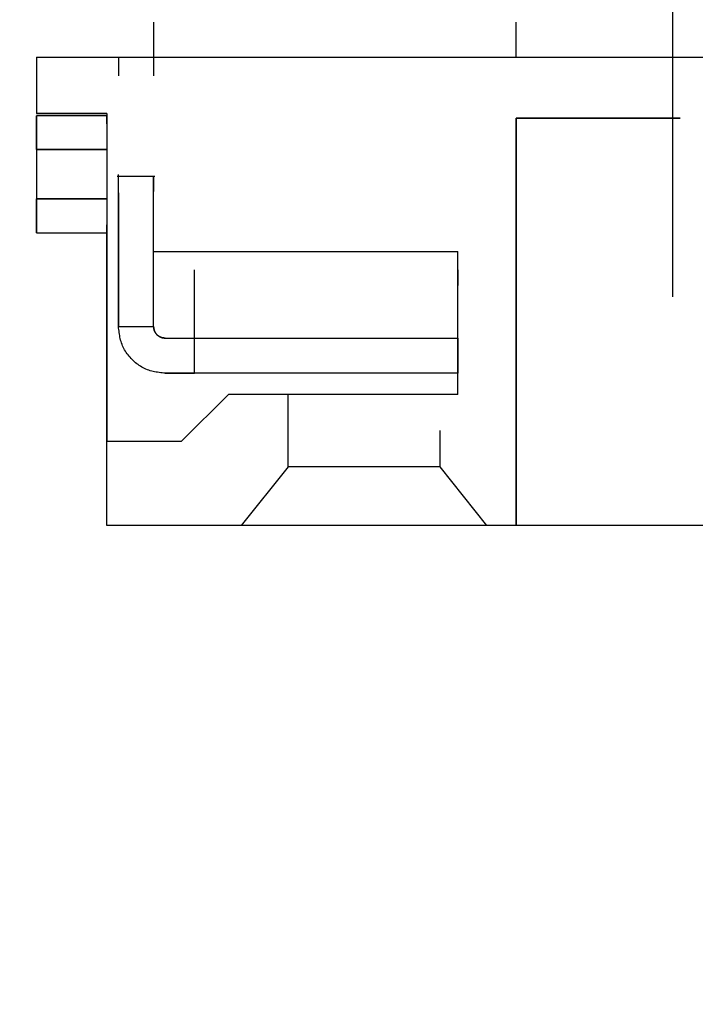
# Model space of a CAD drawing. Extents: x 0.3 to 10.6, y 0.4 to 8.2.
# Drawn here: x 1.5 to 1.6, y 6.9 to 6.9 of the extents above; entities that cross this region are included whole.
import ezdxf

# ---------------------------------------------------------------- set-up
doc = ezdxf.new("R2010")
doc.units = 0
doc.linetypes.add('HIDDEN', pattern=[0.075, 0.05, -0.025])
doc.layers.get('0').update_dxf_attribs({"linetype": 'CONTINUOUS'})
doc.styles.add('SLDTEXTSTYLE0', font='TXT', dxfattribs={"width": 0.75})
doc.dimstyles.new('SLDDIMSTYLE1', dxfattribs={"dimtxt": 0.125, "dimasz": 0.13, "dimexe": 0, "dimexo": 0.0625, "dimgap": 0.03125, "dimtad": 0, "dimtih": 1, "dimtoh": 1, "dimlfac": 3, "dimrnd": 1e-09, "dimzin": 4, "dimsah": 1, "dimcen": 0.09, "dimazin": 3, "dimtfac": 1, "dimtofl": 0, "dimtmove": 0, "dimatfit": 3})

# ---------------------------------------------------------------- blocks, each defined once
blk = doc.blocks.new('_D_1')
at = {"color": 7, "linetype": 'CONTINUOUS'}
for p, q in [((2.056607, 7.574458), (0.825294, 7.574458)), ((0.950294, 7.574458), (0.950294, 6.933857)), ((0.950294, 5.574458), (0.950294, 6.735419)), ((2.056607, 5.574458), (0.825294, 5.574458))]:
    blk.add_line(p, q, dxfattribs=at)
for points in [[(0.950294, 7.574458), (0.930294, 7.444458), (0.970294, 7.444458)], [(0.950294, 5.574458), (0.970294, 5.704458), (0.930294, 5.704458)]]:
    blk.add_solid(points, dxfattribs=at)
at = {"color": 7, "linetype": 'CONTINUOUS', "style": 'SLDTEXTSTYLE0', "width": 0.75}
blk.add_text('6.0', height=0.125, dxfattribs=at).set_placement((0.834843, 6.771553))

msp = doc.modelspace()

# ---------------------------------------------------------------- linework, layer by layer
at = {"color": 7, "linetype": 'HIDDEN'}
for p, q in [((1.56494, 7.010792), (1.56494, 6.738125)), ((1.535839, 6.926196), (1.535839, 6.923177)), ((1.535839, 6.926196), (1.535839, 6.923177)), ((1.55618, 6.924227), (1.55618, 6.926196)), ((1.55618, 6.924227), (1.55618, 6.926196)), ((1.529277, 6.924227), (1.529277, 6.921078)), ((1.529277, 6.924227), (1.55618, 6.924227)), ((1.529277, 6.924227), (1.533871, 6.924227)), ((1.529277, 6.924227), (1.55618, 6.924227)), ((1.529277, 6.924227), (1.529277, 6.921078)), ((1.529277, 6.924227), (1.533871, 6.924227)), ((1.533871, 6.924227), (1.533871, 6.923177)), ((1.533871, 6.924227), (1.533871, 6.923177)), ((1.533871, 6.924227), (1.533871, 6.923177)), ((1.533871, 6.924227), (1.533871, 6.923177)), ((1.565367, 6.924227), (1.59227, 6.924227)), ((1.565367, 6.924227), (1.59227, 6.924227)), ((1.529277, 6.921078), (1.533215, 6.921078)), ((1.533215, 6.921078), (1.529277, 6.921078)), ((1.529277, 6.921078), (1.533215, 6.921078)), ((1.533215, 6.921078), (1.529277, 6.921078)), ((1.529277, 6.920946), (1.529277, 6.914385)), ((1.533215, 6.920946), (1.529277, 6.920946)), ((1.529277, 6.920946), (1.529277, 6.914385)), ((1.533215, 6.920946), (1.529277, 6.920946)), ((1.533215, 6.921078), (1.533215, 6.920946)), ((1.533215, 6.921078), (1.533215, 6.920499)), ((1.533215, 6.921078), (1.533215, 6.920946)), ((1.533215, 6.921078), (1.533215, 6.920499)), ((1.533215, 6.920499), (1.533215, 6.920946)), ((1.533215, 6.920499), (1.533215, 6.920946)), ((1.55618, 6.920815), (1.565367, 6.920815)), ((1.55618, 6.897981), (1.55618, 6.920815)), ((1.55618, 6.920815), (1.55618, 6.897981)), ((1.565367, 6.920815), (1.55618, 6.920815)), ((1.55618, 6.920815), (1.565367, 6.920815)), ((1.55618, 6.897981), (1.55618, 6.920815)), ((1.55618, 6.920815), (1.55618, 6.897981)), ((1.565367, 6.920815), (1.55618, 6.920815)), ((1.533215, 6.920499), (1.533215, 6.919046)), ((1.533215, 6.920499), (1.533215, 6.914832)), ((1.533215, 6.920499), (1.533215, 6.919046)), ((1.533215, 6.920499), (1.533215, 6.914832)), ((1.529277, 6.919046), (1.533215, 6.919046)), ((1.533215, 6.919046), (1.529277, 6.919046)), ((1.529277, 6.919046), (1.533215, 6.919046)), ((1.533215, 6.919046), (1.529277, 6.919046)), ((1.535905, 6.917534), (1.533805, 6.917534)), ((1.535905, 6.917534), (1.533805, 6.917534)), ((1.529277, 6.916285), (1.533215, 6.916285)), ((1.533215, 6.916285), (1.529277, 6.916285)), ((1.529277, 6.916285), (1.533215, 6.916285)), ((1.533215, 6.916285), (1.529277, 6.916285)), ((1.533215, 6.914385), (1.533215, 6.914832)), ((1.533215, 6.914832), (1.533215, 6.902705)), ((1.533215, 6.914385), (1.533215, 6.914832)), ((1.533215, 6.914832), (1.533215, 6.902705)), ((1.529277, 6.914385), (1.533215, 6.914385)), ((1.529277, 6.914385), (1.533215, 6.914385)), ((1.533215, 6.897981), (1.533215, 6.914385)), ((1.533215, 6.897981), (1.533215, 6.914385)), ((1.535839, 6.913335), (1.552899, 6.913335)), ((1.535839, 6.909135), (1.535839, 6.913335)), ((1.535839, 6.913269), (1.535839, 6.913335)), ((1.535839, 6.909135), (1.535839, 6.913335)), ((1.535839, 6.913335), (1.552899, 6.913335)), ((1.535839, 6.913269), (1.535839, 6.913335)), ((1.552899, 6.90533), (1.552899, 6.913335)), ((1.552899, 6.90533), (1.552899, 6.913335)), ((1.538136, 6.911422), (1.538136, 6.912312)), ((1.538136, 6.911422), (1.538136, 6.912312)), ((1.538136, 6.911422), (1.538136, 6.912312)), ((1.538136, 6.911422), (1.538136, 6.912312)), ((1.552899, 6.912312), (1.552899, 6.911422)), ((1.552899, 6.912312), (1.552899, 6.911422)), ((1.533871, 6.909135), (1.535839, 6.909135)), ((1.533871, 6.909135), (1.535839, 6.909135)), ((1.533871, 6.909135), (1.535839, 6.909135)), ((1.533871, 6.909135), (1.535839, 6.909135)), ((1.536495, 6.908479), (1.552899, 6.908479)), ((1.536495, 6.908479), (1.552899, 6.908479)), ((1.552899, 6.908479), (1.552899, 6.906511)), ((1.552899, 6.908479), (1.552899, 6.90814)), ((1.552899, 6.908479), (1.552899, 6.906511)), ((1.552899, 6.908479), (1.552899, 6.90814)), ((1.538136, 6.906511), (1.538136, 6.90814)), ((1.538136, 6.906511), (1.538136, 6.90814)), ((1.552899, 6.906511), (1.536495, 6.906511)), ((1.536495, 6.906511), (1.538136, 6.906511)), ((1.552899, 6.906511), (1.536495, 6.906511)), ((1.536495, 6.906511), (1.538136, 6.906511)), ((1.540039, 6.90533), (1.537414, 6.902705)), ((1.540039, 6.90533), (1.537414, 6.902705)), ((1.552899, 6.90533), (1.540039, 6.90533)), ((1.552899, 6.90533), (1.540039, 6.90533)), ((1.543385, 6.901261), (1.543385, 6.90533)), ((1.543385, 6.901261), (1.543385, 6.90533)), ((1.551915, 6.901261), (1.551915, 6.903303)), ((1.551915, 6.901261), (1.551915, 6.903303)), ((1.533215, 6.902705), (1.537414, 6.902705)), ((1.533215, 6.902705), (1.537414, 6.902705)), ((1.543385, 6.901261), (1.540761, 6.897981)), ((1.543385, 6.901261), (1.540761, 6.897981)), ((1.551915, 6.901261), (1.543385, 6.901261)), ((1.551915, 6.901261), (1.543385, 6.901261)), ((1.55454, 6.897981), (1.551915, 6.901261)), ((1.55454, 6.897981), (1.551915, 6.901261)), ((1.55618, 6.897981), (1.533215, 6.897981)), ((1.55618, 6.897981), (1.533215, 6.897981)), ((1.565367, 6.897981), (1.55618, 6.897981)), ((1.565367, 6.897981), (1.55618, 6.897981)), ((1.588332, 6.897981), (1.565367, 6.897981)), ((1.588332, 6.897981), (1.565367, 6.897981))]:
    msp.add_line(p, q, dxfattribs=at)
for points in [[(1.536495, 6.906511), (1.536409, 6.906521), (1.536323, 6.906531), (1.536238, 6.906542), (1.536152, 6.906553), (1.536067, 6.906566), (1.535983, 6.90658), (1.535899, 6.906596), (1.535815, 6.906614), (1.535733, 6.906634), (1.535651, 6.906656), (1.53557, 6.906682), (1.535491, 6.90671), (1.535412, 6.906742), (1.535335, 6.906777), (1.535259, 6.906816), (1.535184, 6.906857), (1.535111, 6.906901), (1.535039, 6.906948), (1.534968, 6.906998), (1.534899, 6.90705), (1.534832, 6.907104), (1.534766, 6.90716), (1.534702, 6.907219), (1.534639, 6.907279), (1.534579, 6.907342), (1.53452, 6.907406), (1.534464, 6.907472), (1.53441, 6.907539), (1.534358, 6.907608), (1.534308, 6.907679), (1.534261, 6.907751), (1.534217, 6.907824), (1.534176, 6.907899), (1.534137, 6.907975), (1.534102, 6.908052), (1.53407, 6.908131), (1.534042, 6.908211), (1.534016, 6.908291), (1.533994, 6.908373), (1.533974, 6.908455), (1.533956, 6.908539), (1.53394, 6.908623), (1.533926, 6.908707), (1.533913, 6.908792), (1.533902, 6.908878), (1.533891, 6.908963), (1.533881, 6.909049), (1.533871, 6.909135)], [(1.536495, 6.906511), (1.536409, 6.906521), (1.536323, 6.906531), (1.536238, 6.906542), (1.536152, 6.906553), (1.536067, 6.906566), (1.535983, 6.90658), (1.535899, 6.906596), (1.535815, 6.906614), (1.535733, 6.906634), (1.535651, 6.906656), (1.53557, 6.906682), (1.535491, 6.90671), (1.535412, 6.906742), (1.535335, 6.906777), (1.535259, 6.906816), (1.535184, 6.906857), (1.535111, 6.906901), (1.535039, 6.906948), (1.534968, 6.906998), (1.534899, 6.90705), (1.534832, 6.907104), (1.534766, 6.90716), (1.534702, 6.907219), (1.534639, 6.907279), (1.534579, 6.907342), (1.53452, 6.907406), (1.534464, 6.907472), (1.53441, 6.907539), (1.534358, 6.907608), (1.534308, 6.907679), (1.534261, 6.907751), (1.534217, 6.907824), (1.534176, 6.907899), (1.534137, 6.907975), (1.534102, 6.908052), (1.53407, 6.908131), (1.534042, 6.908211), (1.534016, 6.908291), (1.533994, 6.908373), (1.533974, 6.908455), (1.533956, 6.908539), (1.53394, 6.908623), (1.533926, 6.908707), (1.533913, 6.908792), (1.533902, 6.908878), (1.533891, 6.908963), (1.533881, 6.909049), (1.533871, 6.909135)], [(1.536495, 6.908479), (1.536474, 6.908482), (1.536452, 6.908484), (1.536431, 6.908487), (1.536409, 6.90849), (1.536388, 6.908493), (1.536367, 6.908496), (1.536346, 6.9085), (1.536325, 6.908505), (1.536305, 6.90851), (1.536284, 6.908515), (1.536264, 6.908522), (1.536244, 6.908529), (1.536224, 6.908537), (1.536205, 6.908546), (1.536186, 6.908555), (1.536167, 6.908566), (1.536149, 6.908577), (1.536131, 6.908588), (1.536113, 6.908601), (1.536096, 6.908614), (1.536079, 6.908627), (1.536063, 6.908641), (1.536047, 6.908656), (1.536031, 6.908671), (1.536016, 6.908687), (1.536002, 6.908703), (1.535987, 6.908719), (1.535974, 6.908736), (1.535961, 6.908753), (1.535948, 6.908771), (1.535937, 6.908789), (1.535926, 6.908807), (1.535915, 6.908826), (1.535906, 6.908845), (1.535897, 6.908864), (1.535889, 6.908884), (1.535882, 6.908904), (1.535876, 6.908924), (1.53587, 6.908945), (1.535865, 6.908965), (1.53586, 6.908986), (1.535856, 6.909007), (1.535853, 6.909028), (1.53585, 6.90905), (1.535847, 6.909071), (1.535844, 6.909092), (1.535842, 6.909114), (1.535839, 6.909135)], [(1.535839, 6.909135), (1.535842, 6.909114), (1.535844, 6.909092), (1.535847, 6.909071), (1.53585, 6.90905), (1.535853, 6.909028), (1.535856, 6.909007), (1.53586, 6.908986), (1.535865, 6.908965), (1.53587, 6.908945), (1.535876, 6.908924), (1.535882, 6.908904), (1.535889, 6.908884), (1.535897, 6.908864), (1.535906, 6.908845), (1.535915, 6.908826), (1.535926, 6.908807), (1.535937, 6.908789), (1.535948, 6.908771), (1.535961, 6.908753), (1.535974, 6.908736), (1.535987, 6.908719), (1.536002, 6.908703), (1.536016, 6.908687), (1.536031, 6.908671), (1.536047, 6.908656), (1.536063, 6.908641), (1.536079, 6.908627), (1.536096, 6.908614), (1.536113, 6.908601), (1.536131, 6.908588), (1.536149, 6.908576), (1.536167, 6.908565), (1.536186, 6.908555), (1.536205, 6.908545), (1.536224, 6.908537), (1.536244, 6.908529), (1.536264, 6.908522), (1.536284, 6.908515), (1.536305, 6.90851), (1.536325, 6.908505), (1.536346, 6.9085), (1.536367, 6.908496), (1.536388, 6.908493), (1.536409, 6.90849), (1.536431, 6.908487), (1.536452, 6.908484), (1.536474, 6.908482), (1.536495, 6.908479)], [(1.536495, 6.908479), (1.536474, 6.908482), (1.536452, 6.908484), (1.536431, 6.908487), (1.536409, 6.90849), (1.536388, 6.908493), (1.536367, 6.908496), (1.536346, 6.9085), (1.536325, 6.908505), (1.536305, 6.90851), (1.536284, 6.908515), (1.536264, 6.908522), (1.536244, 6.908529), (1.536224, 6.908537), (1.536205, 6.908546), (1.536186, 6.908555), (1.536167, 6.908566), (1.536149, 6.908577), (1.536131, 6.908588), (1.536113, 6.908601), (1.536096, 6.908614), (1.536079, 6.908627), (1.536063, 6.908641), (1.536047, 6.908656), (1.536031, 6.908671), (1.536016, 6.908687), (1.536002, 6.908703), (1.535987, 6.908719), (1.535974, 6.908736), (1.535961, 6.908753), (1.535948, 6.908771), (1.535937, 6.908789), (1.535926, 6.908807), (1.535915, 6.908826), (1.535906, 6.908845), (1.535897, 6.908864), (1.535889, 6.908884), (1.535882, 6.908904), (1.535876, 6.908924), (1.53587, 6.908945), (1.535865, 6.908965), (1.53586, 6.908986), (1.535856, 6.909007), (1.535853, 6.909028), (1.53585, 6.90905), (1.535847, 6.909071), (1.535844, 6.909092), (1.535842, 6.909114), (1.535839, 6.909135)], [(1.535839, 6.909135), (1.535842, 6.909114), (1.535844, 6.909092), (1.535847, 6.909071), (1.53585, 6.90905), (1.535853, 6.909028), (1.535856, 6.909007), (1.53586, 6.908986), (1.535865, 6.908965), (1.53587, 6.908945), (1.535876, 6.908924), (1.535882, 6.908904), (1.535889, 6.908884), (1.535897, 6.908864), (1.535906, 6.908845), (1.535915, 6.908826), (1.535926, 6.908807), (1.535937, 6.908789), (1.535948, 6.908771), (1.535961, 6.908753), (1.535974, 6.908736), (1.535987, 6.908719), (1.536002, 6.908703), (1.536016, 6.908687), (1.536031, 6.908671), (1.536047, 6.908656), (1.536063, 6.908641), (1.536079, 6.908627), (1.536096, 6.908614), (1.536113, 6.908601), (1.536131, 6.908588), (1.536149, 6.908576), (1.536167, 6.908565), (1.536186, 6.908555), (1.536205, 6.908545), (1.536224, 6.908537), (1.536244, 6.908529), (1.536264, 6.908522), (1.536284, 6.908515), (1.536305, 6.90851), (1.536325, 6.908505), (1.536346, 6.9085), (1.536367, 6.908496), (1.536388, 6.908493), (1.536409, 6.90849), (1.536431, 6.908487), (1.536452, 6.908484), (1.536474, 6.908482), (1.536495, 6.908479)]]:
    msp.add_lwpolyline(points, dxfattribs=at)
for points in [[(1.55618, 6.924227, 0), (1.556201, 6.924227, 0), (1.556223, 6.924227, 0), (1.556247, 6.924227, 0), (1.556273, 6.924227, 0), (1.556303, 6.924227, 0), (1.556337, 6.924227, 0), (1.556376, 6.924227, 0), (1.556421, 6.924227, 0), (1.556472, 6.924227, 0), (1.556532, 6.924227, 0), (1.556599, 6.924227, 0), (1.556675, 6.924227, 0), (1.556759, 6.924227, 0), (1.556849, 6.924227, 0), (1.556947, 6.924227, 0), (1.557051, 6.924227, 0), (1.557162, 6.924227, 0), (1.557278, 6.924227, 0), (1.5574, 6.924227, 0), (1.557526, 6.924227, 0), (1.557657, 6.924227, 0), (1.557793, 6.924227, 0), (1.557933, 6.924227, 0), (1.558077, 6.924227, 0), (1.558224, 6.924227, 0), (1.558376, 6.924227, 0), (1.558531, 6.924227, 0), (1.558689, 6.924227, 0), (1.558851, 6.924227, 0), (1.559016, 6.924227, 0), (1.559183, 6.924227, 0), (1.559353, 6.924227, 0), (1.559526, 6.924227, 0), (1.5597, 6.924227, 0), (1.559877, 6.924227, 0), (1.560054, 6.924227, 0), (1.560233, 6.924227, 0), (1.560413, 6.924227, 0), (1.560593, 6.924227, 0), (1.560774, 6.924227, 0), (1.560954, 6.924227, 0), (1.561134, 6.924227, 0), (1.561314, 6.924227, 0), (1.561493, 6.924227, 0), (1.561671, 6.924227, 0), (1.561847, 6.924227, 0), (1.562021, 6.924227, 0), (1.562194, 6.924227, 0), (1.562364, 6.924227, 0), (1.562532, 6.924227, 0), (1.562696, 6.924227, 0), (1.562858, 6.924227, 0), (1.563016, 6.924227, 0), (1.563171, 6.924227, 0), (1.563323, 6.924227, 0), (1.563471, 6.924227, 0), (1.563615, 6.924227, 0), (1.563754, 6.924227, 0), (1.56389, 6.924227, 0), (1.564021, 6.924227, 0), (1.564148, 6.924227, 0), (1.564269, 6.924227, 0), (1.564386, 6.924227, 0), (1.564496, 6.924227, 0), (1.5646, 6.924227, 0), (1.564698, 6.924227, 0), (1.564789, 6.924227, 0), (1.564872, 6.924227, 0), (1.564948, 6.924227, 0), (1.565016, 6.924227, 0), (1.565075, 6.924227, 0), (1.565127, 6.924227, 0), (1.565172, 6.924227, 0), (1.565211, 6.924227, 0), (1.565245, 6.924227, 0), (1.565274, 6.924227, 0), (1.5653, 6.924227, 0), (1.565324, 6.924227, 0), (1.565346, 6.924227, 0), (1.565367, 6.924227, 0)], [(1.55618, 6.924227, 0), (1.556201, 6.924227, 0), (1.556223, 6.924227, 0), (1.556247, 6.924227, 0), (1.556273, 6.924227, 0), (1.556303, 6.924227, 0), (1.556337, 6.924227, 0), (1.556376, 6.924227, 0), (1.556421, 6.924227, 0), (1.556472, 6.924227, 0), (1.556532, 6.924227, 0), (1.556599, 6.924227, 0), (1.556675, 6.924227, 0), (1.556759, 6.924227, 0), (1.556849, 6.924227, 0), (1.556947, 6.924227, 0), (1.557051, 6.924227, 0), (1.557162, 6.924227, 0), (1.557278, 6.924227, 0), (1.5574, 6.924227, 0), (1.557526, 6.924227, 0), (1.557657, 6.924227, 0), (1.557793, 6.924227, 0), (1.557933, 6.924227, 0), (1.558077, 6.924227, 0), (1.558224, 6.924227, 0), (1.558376, 6.924227, 0), (1.558531, 6.924227, 0), (1.558689, 6.924227, 0), (1.558851, 6.924227, 0), (1.559016, 6.924227, 0), (1.559183, 6.924227, 0), (1.559353, 6.924227, 0), (1.559526, 6.924227, 0), (1.5597, 6.924227, 0), (1.559877, 6.924227, 0), (1.560054, 6.924227, 0), (1.560233, 6.924227, 0), (1.560413, 6.924227, 0), (1.560593, 6.924227, 0), (1.560774, 6.924227, 0), (1.560954, 6.924227, 0), (1.561134, 6.924227, 0), (1.561314, 6.924227, 0), (1.561493, 6.924227, 0), (1.561671, 6.924227, 0), (1.561847, 6.924227, 0), (1.562021, 6.924227, 0), (1.562194, 6.924227, 0), (1.562364, 6.924227, 0), (1.562532, 6.924227, 0), (1.562696, 6.924227, 0), (1.562858, 6.924227, 0), (1.563016, 6.924227, 0), (1.563171, 6.924227, 0), (1.563323, 6.924227, 0), (1.563471, 6.924227, 0), (1.563615, 6.924227, 0), (1.563754, 6.924227, 0), (1.56389, 6.924227, 0), (1.564021, 6.924227, 0), (1.564148, 6.924227, 0), (1.564269, 6.924227, 0), (1.564386, 6.924227, 0), (1.564496, 6.924227, 0), (1.5646, 6.924227, 0), (1.564698, 6.924227, 0), (1.564789, 6.924227, 0), (1.564872, 6.924227, 0), (1.564948, 6.924227, 0), (1.565016, 6.924227, 0), (1.565075, 6.924227, 0), (1.565127, 6.924227, 0), (1.565172, 6.924227, 0), (1.565211, 6.924227, 0), (1.565245, 6.924227, 0), (1.565274, 6.924227, 0), (1.5653, 6.924227, 0), (1.565324, 6.924227, 0), (1.565346, 6.924227, 0), (1.565367, 6.924227, 0)], [(1.529277, 6.919046, 0), (1.529277, 6.919149, 0), (1.529277, 6.919252, 0), (1.529277, 6.919353, 0), (1.529277, 6.919454, 0), (1.529277, 6.919553, 0), (1.529277, 6.919651, 0), (1.529277, 6.919747, 0), (1.529277, 6.91984, 0), (1.529277, 6.91993, 0), (1.529277, 6.920018, 0), (1.529277, 6.920102, 0), (1.529277, 6.920182, 0), (1.529277, 6.920259, 0), (1.529277, 6.92033, 0), (1.529277, 6.920397, 0), (1.529277, 6.92046, 0), (1.529277, 6.920516, 0), (1.529277, 6.920568, 0), (1.529277, 6.920615, 0), (1.529277, 6.920657, 0), (1.529277, 6.920696, 0), (1.529277, 6.92073, 0), (1.529277, 6.920762, 0), (1.529277, 6.92079, 0), (1.529277, 6.920815, 0), (1.529277, 6.920838, 0), (1.529277, 6.920859, 0), (1.529277, 6.920879, 0), (1.529277, 6.920897, 0), (1.529277, 6.920914, 0), (1.529277, 6.92093, 0), (1.529277, 6.920946, 0)], [(1.529277, 6.919046, 0), (1.529277, 6.919149, 0), (1.529277, 6.919252, 0), (1.529277, 6.919353, 0), (1.529277, 6.919454, 0), (1.529277, 6.919553, 0), (1.529277, 6.919651, 0), (1.529277, 6.919747, 0), (1.529277, 6.91984, 0), (1.529277, 6.91993, 0), (1.529277, 6.920018, 0), (1.529277, 6.920102, 0), (1.529277, 6.920182, 0), (1.529277, 6.920259, 0), (1.529277, 6.92033, 0), (1.529277, 6.920397, 0), (1.529277, 6.92046, 0), (1.529277, 6.920516, 0), (1.529277, 6.920568, 0), (1.529277, 6.920615, 0), (1.529277, 6.920657, 0), (1.529277, 6.920696, 0), (1.529277, 6.92073, 0), (1.529277, 6.920762, 0), (1.529277, 6.92079, 0), (1.529277, 6.920815, 0), (1.529277, 6.920838, 0), (1.529277, 6.920859, 0), (1.529277, 6.920879, 0), (1.529277, 6.920897, 0), (1.529277, 6.920914, 0), (1.529277, 6.92093, 0), (1.529277, 6.920946, 0)], [(1.533871, 6.916624, 0), (1.533871, 6.915891, 0), (1.533871, 6.915164, 0), (1.533871, 6.91445, 0), (1.533871, 6.913754, 0), (1.533871, 6.913083, 0), (1.533871, 6.912444, 0), (1.533871, 6.911842, 0), (1.533871, 6.911284, 0), (1.533871, 6.910777, 0), (1.533871, 6.910325, 0), (1.533871, 6.909937, 0), (1.533871, 6.909617, 0), (1.533871, 6.909373, 0), (1.533871, 6.90921, 0), (1.533871, 6.909134, 0), (1.533871, 6.909151, 0), (1.533871, 6.909256, 0), (1.533871, 6.909443, 0), (1.533871, 6.909707, 0), (1.533871, 6.910043, 0), (1.533871, 6.910445, 0), (1.533871, 6.910908, 0), (1.533871, 6.911426, 0), (1.533871, 6.911993, 0), (1.533871, 6.912605, 0), (1.533871, 6.913255, 0), (1.533871, 6.913938, 0), (1.533871, 6.914648, 0), (1.533871, 6.915381, 0), (1.533871, 6.91613, 0), (1.533871, 6.91689, 0), (1.533871, 6.917656, 0)], [(1.535839, 6.913335, 0), (1.535839, 6.913479, 0), (1.535839, 6.913623, 0), (1.535839, 6.913767, 0), (1.535839, 6.91391, 0), (1.535839, 6.914053, 0), (1.535839, 6.914194, 0), (1.535839, 6.914335, 0), (1.535839, 6.914474, 0), (1.535839, 6.914612, 0), (1.535839, 6.914749, 0), (1.535839, 6.914884, 0), (1.535839, 6.915017, 0), (1.535839, 6.915147, 0), (1.535839, 6.915276, 0), (1.535839, 6.915402, 0), (1.535839, 6.915526, 0), (1.535839, 6.915648, 0), (1.535839, 6.915766, 0), (1.535839, 6.915882, 0), (1.535839, 6.915995, 0), (1.535839, 6.916105, 0), (1.535839, 6.916211, 0), (1.535839, 6.916314, 0), (1.535839, 6.916414, 0), (1.535839, 6.91651, 0), (1.535839, 6.916603, 0), (1.535839, 6.916691, 0), (1.535839, 6.916776, 0), (1.535839, 6.916856, 0), (1.535839, 6.916932, 0), (1.535839, 6.917004, 0), (1.535839, 6.917072, 0), (1.535839, 6.917135, 0), (1.535839, 6.917193, 0), (1.535839, 6.917247, 0), (1.535839, 6.917296, 0), (1.535839, 6.91734, 0), (1.535839, 6.917379, 0), (1.535839, 6.917414, 0), (1.535839, 6.917444, 0), (1.535839, 6.91747, 0), (1.535839, 6.917492, 0), (1.535839, 6.917508, 0), (1.535839, 6.917521, 0), (1.535839, 6.917529, 0), (1.535839, 6.917533, 0), (1.535839, 6.917533, 0), (1.535839, 6.917528, 0), (1.535839, 6.917518, 0), (1.535839, 6.917503, 0), (1.535839, 6.917483, 0), (1.535839, 6.917458, 0), (1.535839, 6.917427, 0), (1.535839, 6.917389, 0), (1.535839, 6.917346, 0), (1.535839, 6.917295, 0), (1.535839, 6.917238, 0), (1.535839, 6.917174, 0), (1.535839, 6.917103, 0), (1.535839, 6.917027, 0), (1.535839, 6.916947, 0), (1.535839, 6.916863, 0), (1.535839, 6.916777, 0), (1.535839, 6.91669, 0)], [(1.535839, 6.913335, 0), (1.535839, 6.913479, 0), (1.535839, 6.913623, 0), (1.535839, 6.913767, 0), (1.535839, 6.91391, 0), (1.535839, 6.914053, 0), (1.535839, 6.914194, 0), (1.535839, 6.914335, 0), (1.535839, 6.914474, 0), (1.535839, 6.914612, 0), (1.535839, 6.914749, 0), (1.535839, 6.914884, 0), (1.535839, 6.915017, 0), (1.535839, 6.915147, 0), (1.535839, 6.915276, 0), (1.535839, 6.915402, 0), (1.535839, 6.915526, 0), (1.535839, 6.915648, 0), (1.535839, 6.915766, 0), (1.535839, 6.915882, 0), (1.535839, 6.915995, 0), (1.535839, 6.916105, 0), (1.535839, 6.916211, 0), (1.535839, 6.916314, 0), (1.535839, 6.916414, 0), (1.535839, 6.91651, 0), (1.535839, 6.916602, 0), (1.535839, 6.916691, 0), (1.535839, 6.916775, 0), (1.535839, 6.916856, 0), (1.535839, 6.916932, 0), (1.535839, 6.917004, 0), (1.535839, 6.917072, 0), (1.535839, 6.917135, 0), (1.535839, 6.917193, 0), (1.535839, 6.917247, 0), (1.535839, 6.917296, 0), (1.535839, 6.91734, 0), (1.535839, 6.917379, 0), (1.535839, 6.917414, 0), (1.535839, 6.917444, 0), (1.535839, 6.91747, 0), (1.535839, 6.917491, 0), (1.535839, 6.917508, 0), (1.535839, 6.917521, 0), (1.535839, 6.917529, 0), (1.535839, 6.917533, 0), (1.535839, 6.917533, 0), (1.535839, 6.917528, 0), (1.535839, 6.917518, 0), (1.535839, 6.917503, 0), (1.535839, 6.917484, 0), (1.535839, 6.917458, 0), (1.535839, 6.917427, 0), (1.535839, 6.917389, 0), (1.535839, 6.917346, 0), (1.535839, 6.917295, 0), (1.535839, 6.917238, 0), (1.535839, 6.917174, 0), (1.535839, 6.917103, 0), (1.535839, 6.917027, 0), (1.535839, 6.916947, 0), (1.535839, 6.916863, 0), (1.535839, 6.916777, 0), (1.535839, 6.91669, 0)], [(1.529277, 6.914385, 0), (1.529277, 6.914401, 0), (1.529277, 6.914417, 0), (1.529277, 6.914434, 0), (1.529277, 6.914452, 0), (1.529277, 6.914472, 0), (1.529277, 6.914493, 0), (1.529277, 6.914516, 0), (1.529277, 6.914541, 0), (1.529277, 6.914569, 0), (1.529277, 6.914601, 0), (1.529277, 6.914635, 0), (1.529277, 6.914674, 0), (1.529277, 6.914716, 0), (1.529277, 6.914763, 0), (1.529277, 6.914815, 0), (1.529277, 6.914871, 0), (1.529277, 6.914934, 0), (1.529277, 6.915001, 0), (1.529277, 6.915072, 0), (1.529277, 6.915149, 0), (1.529277, 6.915229, 0), (1.529277, 6.915313, 0), (1.529277, 6.915401, 0), (1.529277, 6.915491, 0), (1.529277, 6.915584, 0), (1.529277, 6.91568, 0), (1.529277, 6.915778, 0), (1.529277, 6.915877, 0), (1.529277, 6.915978, 0), (1.529277, 6.916079, 0), (1.529277, 6.916182, 0), (1.529277, 6.916285, 0)], [(1.529277, 6.914385, 0), (1.529277, 6.914401, 0), (1.529277, 6.914417, 0), (1.529277, 6.914434, 0), (1.529277, 6.914452, 0), (1.529277, 6.914472, 0), (1.529277, 6.914493, 0), (1.529277, 6.914516, 0), (1.529277, 6.914541, 0), (1.529277, 6.914569, 0), (1.529277, 6.914601, 0), (1.529277, 6.914635, 0), (1.529277, 6.914674, 0), (1.529277, 6.914716, 0), (1.529277, 6.914763, 0), (1.529277, 6.914815, 0), (1.529277, 6.914871, 0), (1.529277, 6.914934, 0), (1.529277, 6.915001, 0), (1.529277, 6.915072, 0), (1.529277, 6.915149, 0), (1.529277, 6.915229, 0), (1.529277, 6.915313, 0), (1.529277, 6.915401, 0), (1.529277, 6.915491, 0), (1.529277, 6.915584, 0), (1.529277, 6.91568, 0), (1.529277, 6.915778, 0), (1.529277, 6.915877, 0), (1.529277, 6.915978, 0), (1.529277, 6.916079, 0), (1.529277, 6.916182, 0), (1.529277, 6.916285, 0)], [(1.538136, 6.906511, 0), (1.538136, 6.906556, 0), (1.538136, 6.906601, 0), (1.538136, 6.906646, 0), (1.538136, 6.906692, 0), (1.538136, 6.906739, 0), (1.538136, 6.906787, 0), (1.538136, 6.906836, 0), (1.538136, 6.906886, 0), (1.538136, 6.906938, 0), (1.538136, 6.906992, 0), (1.538136, 6.907047, 0), (1.538136, 6.907104, 0), (1.538136, 6.907163, 0), (1.538136, 6.907224, 0), (1.538136, 6.907286, 0), (1.538136, 6.90735, 0), (1.538136, 6.907415, 0), (1.538136, 6.907481, 0), (1.538136, 6.907549, 0), (1.538136, 6.907618, 0), (1.538136, 6.907687, 0), (1.538136, 6.907758, 0), (1.538136, 6.90783, 0), (1.538136, 6.907902, 0), (1.538136, 6.907976, 0), (1.538136, 6.90805, 0), (1.538136, 6.908126, 0), (1.538136, 6.908202, 0), (1.538136, 6.908279, 0), (1.538136, 6.908356, 0), (1.538136, 6.908435, 0), (1.538136, 6.908514, 0), (1.538136, 6.908594, 0), (1.538136, 6.908675, 0), (1.538136, 6.908756, 0), (1.538136, 6.908838, 0), (1.538136, 6.90892, 0), (1.538136, 6.909003, 0), (1.538136, 6.909086, 0), (1.538136, 6.90917, 0), (1.538136, 6.909253, 0), (1.538136, 6.909338, 0), (1.538136, 6.909422, 0), (1.538136, 6.909506, 0), (1.538136, 6.909591, 0), (1.538136, 6.909676, 0), (1.538136, 6.909761, 0), (1.538136, 6.909846, 0), (1.538136, 6.90993, 0), (1.538136, 6.910015, 0), (1.538136, 6.9101, 0), (1.538136, 6.910184, 0), (1.538136, 6.910268, 0), (1.538136, 6.910352, 0), (1.538136, 6.910436, 0), (1.538136, 6.910519, 0), (1.538136, 6.910602, 0), (1.538136, 6.910685, 0), (1.538136, 6.910767, 0), (1.538136, 6.910849, 0), (1.538136, 6.91093, 0), (1.538136, 6.911011, 0), (1.538136, 6.911091, 0), (1.538136, 6.911171, 0), (1.538136, 6.911249, 0), (1.538136, 6.911327, 0), (1.538136, 6.911404, 0), (1.538136, 6.91148, 0), (1.538136, 6.911554, 0), (1.538136, 6.911628, 0), (1.538136, 6.9117, 0), (1.538136, 6.911771, 0), (1.538136, 6.911841, 0), (1.538136, 6.91191, 0), (1.538136, 6.911978, 0), (1.538136, 6.912045, 0), (1.538136, 6.912112, 0), (1.538136, 6.912179, 0), (1.538136, 6.912245, 0), (1.538136, 6.912312, 0)], [(1.538136, 6.906511, 0), (1.538136, 6.906556, 0), (1.538136, 6.906601, 0), (1.538136, 6.906646, 0), (1.538136, 6.906692, 0), (1.538136, 6.906739, 0), (1.538136, 6.906787, 0), (1.538136, 6.906836, 0), (1.538136, 6.906886, 0), (1.538136, 6.906938, 0), (1.538136, 6.906992, 0), (1.538136, 6.907047, 0), (1.538136, 6.907104, 0), (1.538136, 6.907163, 0), (1.538136, 6.907224, 0), (1.538136, 6.907286, 0), (1.538136, 6.90735, 0), (1.538136, 6.907415, 0), (1.538136, 6.907481, 0), (1.538136, 6.907549, 0), (1.538136, 6.907618, 0), (1.538136, 6.907687, 0), (1.538136, 6.907758, 0), (1.538136, 6.90783, 0), (1.538136, 6.907902, 0), (1.538136, 6.907976, 0), (1.538136, 6.90805, 0), (1.538136, 6.908126, 0), (1.538136, 6.908202, 0), (1.538136, 6.908279, 0), (1.538136, 6.908356, 0), (1.538136, 6.908435, 0), (1.538136, 6.908514, 0), (1.538136, 6.908594, 0), (1.538136, 6.908675, 0), (1.538136, 6.908756, 0), (1.538136, 6.908838, 0), (1.538136, 6.90892, 0), (1.538136, 6.909003, 0), (1.538136, 6.909086, 0), (1.538136, 6.90917, 0), (1.538136, 6.909253, 0), (1.538136, 6.909338, 0), (1.538136, 6.909422, 0), (1.538136, 6.909506, 0), (1.538136, 6.909591, 0), (1.538136, 6.909676, 0), (1.538136, 6.909761, 0), (1.538136, 6.909846, 0), (1.538136, 6.90993, 0), (1.538136, 6.910015, 0), (1.538136, 6.9101, 0), (1.538136, 6.910184, 0), (1.538136, 6.910268, 0), (1.538136, 6.910352, 0), (1.538136, 6.910436, 0), (1.538136, 6.910519, 0), (1.538136, 6.910602, 0), (1.538136, 6.910685, 0), (1.538136, 6.910767, 0), (1.538136, 6.910849, 0), (1.538136, 6.91093, 0), (1.538136, 6.911011, 0), (1.538136, 6.911091, 0), (1.538136, 6.911171, 0), (1.538136, 6.911249, 0), (1.538136, 6.911327, 0), (1.538136, 6.911404, 0), (1.538136, 6.91148, 0), (1.538136, 6.911554, 0), (1.538136, 6.911628, 0), (1.538136, 6.9117, 0), (1.538136, 6.911771, 0), (1.538136, 6.911841, 0), (1.538136, 6.91191, 0), (1.538136, 6.911978, 0), (1.538136, 6.912045, 0), (1.538136, 6.912112, 0), (1.538136, 6.912179, 0), (1.538136, 6.912245, 0), (1.538136, 6.912312, 0)], [(1.538136, 6.90814, 0), (1.538136, 6.908201, 0), (1.538136, 6.908261, 0), (1.538136, 6.908322, 0), (1.538136, 6.908383, 0), (1.538136, 6.908444, 0), (1.538136, 6.908507, 0), (1.538136, 6.908569, 0), (1.538136, 6.908633, 0), (1.538136, 6.908697, 0), (1.538136, 6.908762, 0), (1.538136, 6.908829, 0), (1.538136, 6.908896, 0), (1.538136, 6.908965, 0), (1.538136, 6.909035, 0), (1.538136, 6.909106, 0), (1.538136, 6.909178, 0), (1.538136, 6.909251, 0), (1.538136, 6.909325, 0), (1.538136, 6.909399, 0), (1.538136, 6.909474, 0), (1.538136, 6.90955, 0), (1.538136, 6.909625, 0), (1.538136, 6.909701, 0), (1.538136, 6.909777, 0), (1.538136, 6.909853, 0), (1.538136, 6.909929, 0), (1.538136, 6.910005, 0), (1.538136, 6.91008, 0), (1.538136, 6.910155, 0), (1.538136, 6.91023, 0), (1.538136, 6.910304, 0), (1.538136, 6.910377, 0), (1.538136, 6.910449, 0), (1.538136, 6.910521, 0), (1.538136, 6.910591, 0), (1.538136, 6.91066, 0), (1.538136, 6.910728, 0), (1.538136, 6.910795, 0), (1.538136, 6.910861, 0), (1.538136, 6.910925, 0), (1.538136, 6.910989, 0), (1.538136, 6.911052, 0), (1.538136, 6.911115, 0), (1.538136, 6.911177, 0), (1.538136, 6.911239, 0), (1.538136, 6.9113, 0), (1.538136, 6.911361, 0), (1.538136, 6.911422, 0)], [(1.538136, 6.90814, 0), (1.538136, 6.908201, 0), (1.538136, 6.908261, 0), (1.538136, 6.908322, 0), (1.538136, 6.908383, 0), (1.538136, 6.908444, 0), (1.538136, 6.908507, 0), (1.538136, 6.908569, 0), (1.538136, 6.908633, 0), (1.538136, 6.908697, 0), (1.538136, 6.908762, 0), (1.538136, 6.908829, 0), (1.538136, 6.908896, 0), (1.538136, 6.908965, 0), (1.538136, 6.909035, 0), (1.538136, 6.909106, 0), (1.538136, 6.909178, 0), (1.538136, 6.909251, 0), (1.538136, 6.909325, 0), (1.538136, 6.909399, 0), (1.538136, 6.909474, 0), (1.538136, 6.90955, 0), (1.538136, 6.909625, 0), (1.538136, 6.909701, 0), (1.538136, 6.909777, 0), (1.538136, 6.909853, 0), (1.538136, 6.909929, 0), (1.538136, 6.910005, 0), (1.538136, 6.91008, 0), (1.538136, 6.910155, 0), (1.538136, 6.91023, 0), (1.538136, 6.910304, 0), (1.538136, 6.910377, 0), (1.538136, 6.910449, 0), (1.538136, 6.910521, 0), (1.538136, 6.910591, 0), (1.538136, 6.91066, 0), (1.538136, 6.910728, 0), (1.538136, 6.910795, 0), (1.538136, 6.910861, 0), (1.538136, 6.910925, 0), (1.538136, 6.910989, 0), (1.538136, 6.911052, 0), (1.538136, 6.911115, 0), (1.538136, 6.911177, 0), (1.538136, 6.911239, 0), (1.538136, 6.9113, 0), (1.538136, 6.911361, 0), (1.538136, 6.911422, 0)]]:
    msp.add_polyline3d(points, dxfattribs=at)

# ---------------------------------------------------------------- dimensions: what is measured, and where the dimension line sits
at = {"color": 7, "linetype": 'CONTINUOUS'}
dim = msp.add_linear_dim(base=(0.950294, 5.574458), p1=(2.106607, 7.574458), p2=(2.106607, 5.574458), angle=90, dimstyle='SLDDIMSTYLE1', dxfattribs=at)
dim.commit()
dim.dimension.update_dxf_attribs({"geometry": '_D_1', "text_midpoint": (0.950294, 6.834638), "dimtype": 160})

doc.saveas('drawing.dxf')
